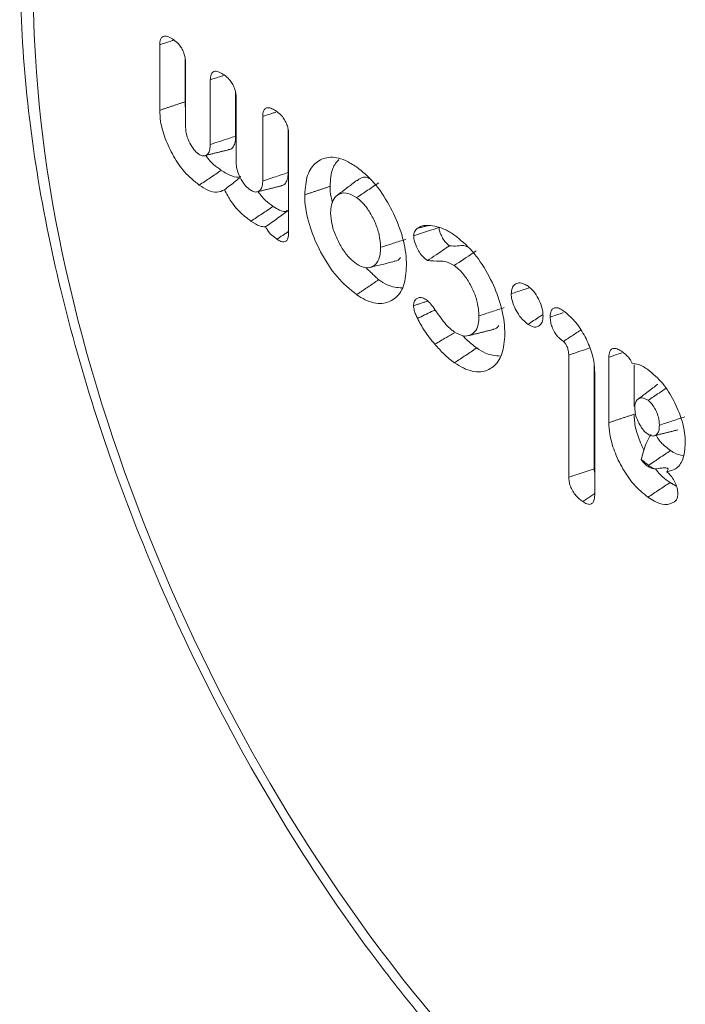
# Model space of a CAD drawing. Units: millimetres. Extents: x -45896 to -40646, y -1091 to 6334.
# Drawn here: x -43449 to -43441, y 402 to 413 of the extents above; entities that cross this region are included whole.
import ezdxf

# ---------------------------------------------------------------- set-up
doc = ezdxf.new("R2010")
doc.units = ezdxf.units.MM
doc.header["$LTSCALE"] = 3
doc.layers.get('0').update_dxf_attribs({"lineweight": 15})

msp = doc.modelspace()

# ---------------------------------------------------------------- linework, layer by layer
at = {"color": 7, "linetype": 'Continuous', "lineweight": 15}
for p, q in [((-43447.05, 411.802), (-43447.05, 412.513)), ((-43446.775, 411.894), (-43446.775, 412.377)), ((-43446.769, 412.318), (-43446.769, 411.617)), ((-43446.501, 411.431), (-43446.501, 412.133)), ((-43446.226, 411.521), (-43446.226, 411.996)), ((-43446.22, 411.936), (-43446.22, 411.236)), ((-43445.931, 411.035), (-43445.931, 411.736)), ((-43445.656, 411.125), (-43445.656, 411.599)), ((-43445.65, 411.54), (-43445.65, 410.473)), ((-43442.608, 407.82), (-43442.608, 409.146)), ((-43442.173, 408.412), (-43442.173, 409.122)), ((-43442.333, 407.912), (-43442.333, 409.042)), ((-43441.898, 408.587), (-43441.898, 409.036)), ((-43442.327, 408.961), (-43442.327, 407.625))]:
    msp.add_line(p, q, dxfattribs=at)
msp.add_ellipse((-43441.608, 408.334), major_axis=(-4.625, 9.585), ratio=0.5218, start_param=5.905111, end_param=8.310299, dxfattribs=at)
for points, knots in [([(-43446.323, 418.531), (-43446.373, 418.506), (-43446.672, 418.358), (-43447.128, 417.917), (-43447.667, 417.219), (-43448.083, 416.36), (-43448.379, 415.366), (-43448.547, 414.246), (-43448.582, 413.024), (-43448.486, 411.725), (-43448.261, 410.372), (-43447.912, 408.99), (-43447.448, 407.601), (-43446.875, 406.229), (-43446.205, 404.896), (-43445.447, 403.628), (-43444.722, 402.586), (-43444.242, 401.999), (-43444.057, 401.772)], [0, 0, 0, 0, 0.012847, 0.07682, 0.141197, 0.206937, 0.274159, 0.34235, 0.410917, 0.47944, 0.547828, 0.616089, 0.684268, 0.752416, 0.820583, 0.888806, 0.957128, 1, 1, 1, 1]), ([(-43447.05, 412.513), (-43447.049, 412.534), (-43447.046, 412.568), (-43447.026, 412.599), (-43446.995, 412.61), (-43446.951, 412.602), (-43446.917, 412.579), (-43446.898, 412.567)], [0, 0, 0, 0, 0.221904, 0.379394, 0.536749, 0.748972, 1, 1, 1, 1]), ([(-43447.05, 412.513), (-43447.013, 412.526), (-43446.964, 412.541), (-43446.916, 412.557), (-43446.905, 412.561)], [0, 0, 0, 0, 0.779382, 1, 1, 1, 1]), ([(-43446.898, 412.567), (-43446.88, 412.553), (-43446.849, 412.529), (-43446.81, 412.476), (-43446.786, 412.425), (-43446.771, 412.369), (-43446.77, 412.336), (-43446.769, 412.318)], [0, 0, 0, 0, 0.272531, 0.450251, 0.628447, 0.79667, 1, 1, 1, 1]), ([(-43446.501, 412.133), (-43446.5, 412.153), (-43446.497, 412.187), (-43446.476, 412.218), (-43446.446, 412.23), (-43446.401, 412.219), (-43446.368, 412.197), (-43446.349, 412.186)], [0, 0, 0, 0, 0.219057, 0.381024, 0.542701, 0.753599, 1, 1, 1, 1]), ([(-43446.501, 412.133), (-43446.463, 412.145), (-43446.415, 412.161), (-43446.367, 412.176), (-43446.356, 412.18)], [0, 0, 0, 0, 0.789806, 1, 1, 1, 1]), ([(-43446.349, 412.186), (-43446.331, 412.171), (-43446.3, 412.147), (-43446.261, 412.094), (-43446.237, 412.043), (-43446.222, 411.988), (-43446.221, 411.954), (-43446.22, 411.936)], [0, 0, 0, 0, 0.272464, 0.45027, 0.628497, 0.79675, 1, 1, 1, 1]), ([(-43446.769, 411.816), (-43446.77, 411.82), (-43446.776, 411.848), (-43446.775, 411.873), (-43446.775, 411.894)], [0, 0, 0, 0, 0.159892, 1, 1, 1, 1]), ([(-43446.621, 410.99), (-43446.675, 411.033), (-43446.776, 411.114), (-43446.903, 411.301), (-43446.993, 411.491), (-43447.044, 411.667), (-43447.048, 411.763), (-43447.05, 411.802)], [0, 0, 0, 0, 0.247083, 0.457424, 0.666627, 0.862273, 1, 1, 1, 1]), ([(-43445.931, 411.736), (-43445.93, 411.757), (-43445.927, 411.792), (-43445.905, 411.823), (-43445.873, 411.833), (-43445.83, 411.822), (-43445.797, 411.801), (-43445.78, 411.79)], [0, 0, 0, 0, 0.228762, 0.393135, 0.557574, 0.770247, 1, 1, 1, 1]), ([(-43445.931, 411.736), (-43445.896, 411.747), (-43445.848, 411.763), (-43445.801, 411.778), (-43445.788, 411.783)], [0, 0, 0, 0, 0.736082, 1, 1, 1, 1]), ([(-43445.78, 411.79), (-43445.762, 411.776), (-43445.731, 411.752), (-43445.692, 411.699), (-43445.667, 411.646), (-43445.652, 411.591), (-43445.651, 411.558), (-43445.65, 411.54)], [0, 0, 0, 0, 0.263847, 0.44849, 0.634386, 0.799334, 1, 1, 1, 1]), ([(-43446.769, 411.617), (-43446.767, 411.589), (-43446.763, 411.533), (-43446.726, 411.447), (-43446.682, 411.375), (-43446.646, 411.341), (-43446.627, 411.327), (-43446.625, 411.325)], [0, 0, 0, 0, 0.273324, 0.530247, 0.75355, 0.973043, 1, 1, 1, 1]), ([(-43446.501, 411.431), (-43446.435, 411.453), (-43446.343, 411.483), (-43446.251, 411.513), (-43446.226, 411.521)], [0, 0, 0, 0, 0.727154, 1, 1, 1, 1]), ([(-43446.304, 411.376), (-43446.298, 411.376), (-43446.277, 411.377), (-43446.249, 411.404), (-43446.228, 411.455), (-43446.226, 411.501), (-43446.226, 411.521)], [0, 0, 0, 0, 0.102817, 0.406214, 0.732849, 1, 1, 1, 1]), ([(-43446.625, 411.325), (-43446.612, 411.318), (-43446.586, 411.303), (-43446.552, 411.31), (-43446.521, 411.33), (-43446.504, 411.373), (-43446.502, 411.412), (-43446.501, 411.431)], [0, 0, 0, 0, 0.172488, 0.367443, 0.564811, 0.791155, 1, 1, 1, 1]), ([(-43446.381, 411.15), (-43446.438, 411.19), (-43446.498, 411.232), (-43446.546, 411.307), (-43446.549, 411.312)], [0, 0, 0, 0, 0.933397, 1, 1, 1, 1]), ([(-43445.475, 410.885), (-43445.469, 410.96), (-43445.458, 411.11), (-43445.358, 411.243), (-43445.218, 411.307), (-43445.06, 411.279), (-43444.953, 411.212), (-43444.912, 411.187)], [0, 0, 0, 0, 0.212244, 0.425627, 0.629889, 0.859272, 1, 1, 1, 1]), ([(-43445.2, 410.976), (-43445.195, 411.047), (-43445.188, 411.173), (-43445.13, 411.24), (-43445.104, 411.269)], [0, 0, 0, 0, 0.563798, 1, 1, 1, 1]), ([(-43446.621, 410.99), (-43446.581, 411.016), (-43446.501, 411.07), (-43446.421, 411.123), (-43446.381, 411.15)], [0, 0, 0, 0, 0.499948, 1, 1, 1, 1]), ([(-43446.171, 411.086), (-43446.173, 411.085), (-43446.197, 411.068), (-43446.272, 411.085), (-43446.343, 411.127), (-43446.381, 411.15)], [0, 0, 0, 0, 0.030583, 0.484723, 1, 1, 1, 1]), ([(-43446.22, 411.236), (-43446.218, 411.213), (-43446.215, 411.168), (-43446.186, 411.087), (-43446.145, 411.015), (-43446.101, 410.963), (-43446.075, 410.943), (-43446.065, 410.936)], [0, 0, 0, 0, 0.213951, 0.417244, 0.678132, 0.876295, 1, 1, 1, 1]), ([(-43444.912, 411.187), (-43444.848, 411.135), (-43444.719, 411.03), (-43444.556, 410.784), (-43444.434, 410.517), (-43444.376, 410.287), (-43444.372, 410.161), (-43444.37, 410.117)], [0, 0, 0, 0, 0.225007, 0.451771, 0.660576, 0.882232, 1, 1, 1, 1]), ([(-43446.347, 410.939), (-43446.307, 410.97), (-43446.249, 411.014), (-43446.192, 411.06), (-43446.175, 411.074)], [0, 0, 0, 0, 0.6977408, 1, 1, 1, 1]), ([(-43446.065, 410.936), (-43446.05, 410.928), (-43446.019, 410.911), (-43445.98, 410.918), (-43445.948, 410.941), (-43445.933, 410.986), (-43445.932, 411.02), (-43445.931, 411.035)], [0, 0, 0, 0, 0.202327, 0.410115, 0.627815, 0.841813, 1, 1, 1, 1]), ([(-43445.931, 411.035), (-43445.891, 411.048), (-43445.799, 411.078), (-43445.707, 411.108), (-43445.656, 411.125)], [0, 0, 0, 0, 0.441407, 1, 1, 1, 1]), ([(-43445.73, 410.985), (-43445.724, 410.986), (-43445.701, 410.988), (-43445.673, 411.019), (-43445.657, 411.072), (-43445.656, 411.11), (-43445.656, 411.125)], [0, 0, 0, 0, 0.113684, 0.470862, 0.802642, 1, 1, 1, 1]), ([(-43444.91, 411.041), (-43444.945, 411.014), (-43445.017, 410.959), (-43445.088, 410.905), (-43445.124, 410.878)], [0, 0, 0, 0, 0.499939, 1, 1, 1, 1]), ([(-43444.777, 411.063), (-43444.78, 411.065), (-43444.819, 411.084), (-43444.867, 411.073), (-43444.898, 411.044), (-43444.907, 411.036)], [0, 0, 0, 0, 0.052375, 0.74677, 1, 1, 1, 1]), ([(-43446.347, 410.939), (-43446.373, 410.927), (-43446.425, 410.902), (-43446.523, 410.928), (-43446.59, 410.97), (-43446.621, 410.99)], [0, 0, 0, 0, 0.3440167, 0.6868768, 1, 1, 1, 1]), ([(-43446.059, 410.599), (-43446.089, 410.622), (-43446.164, 410.677), (-43446.268, 410.792), (-43446.324, 410.896), (-43446.347, 410.939)], [0, 0, 0, 0, 0.290934, 0.703033, 1, 1, 1, 1]), ([(-43445.174, 410.797), (-43445.185, 410.839), (-43445.2, 410.902), (-43445.2, 410.958), (-43445.2, 410.976)], [0, 0, 0, 0, 0.672055, 1, 1, 1, 1]), ([(-43444.912, 410.854), (-43444.872, 410.881), (-43444.792, 410.934), (-43444.712, 410.987), (-43444.672, 411.014)], [0, 0, 0, 0, 0.500052, 1, 1, 1, 1]), ([(-43445.818, 410.759), (-43445.846, 410.779), (-43445.904, 410.82), (-43445.957, 410.885), (-43445.984, 410.919)], [0, 0, 0, 0, 0.484925, 1, 1, 1, 1]), ([(-43444.912, 409.801), (-43444.985, 409.86), (-43445.128, 409.977), (-43445.303, 410.249), (-43445.426, 410.534), (-43445.472, 410.749), (-43445.475, 410.86), (-43445.475, 410.885)], [0, 0, 0, 0, 0.2490255, 0.4940151, 0.704848, 0.9323057, 1, 1, 1, 1]), ([(-43444.912, 410.854), (-43444.944, 410.873), (-43445.008, 410.91), (-43445.09, 410.903), (-43445.152, 410.86), (-43445.189, 410.786), (-43445.192, 410.719), (-43445.194, 410.689)], [0, 0, 0, 0, 0.215335, 0.432168, 0.632404, 0.837509, 1, 1, 1, 1]), ([(-43444.652, 410.313), (-43444.655, 410.359), (-43444.66, 410.445), (-43444.708, 410.585), (-43444.772, 410.705), (-43444.843, 410.8), (-43444.891, 410.838), (-43444.912, 410.854)], [0, 0, 0, 0, 0.24425, 0.452599, 0.660496, 0.853423, 1, 1, 1, 1]), ([(-43445.902, 410.537), (-43445.858, 410.567), (-43445.774, 410.625), (-43445.69, 410.69), (-43445.649, 410.72)], [0, 0, 0, 0, 0.5258542, 1, 1, 1, 1]), ([(-43445.665, 410.714), (-43445.672, 410.709), (-43445.695, 410.696), (-43445.751, 410.716), (-43445.795, 410.744), (-43445.818, 410.759)], [0, 0, 0, 0, 0.198805, 0.576717, 1, 1, 1, 1]), ([(-43445.194, 410.689), (-43445.191, 410.647), (-43445.186, 410.563), (-43445.136, 410.425), (-43445.069, 410.298), (-43444.992, 410.196), (-43444.937, 410.154), (-43444.912, 410.134)], [0, 0, 0, 0, 0.213286, 0.427924, 0.627891, 0.833842, 1, 1, 1, 1]), ([(-43445.902, 410.537), (-43445.923, 410.538), (-43445.972, 410.541), (-43446.027, 410.577), (-43446.059, 410.599)], [0, 0, 0, 0, 0.418865, 1, 1, 1, 1]), ([(-43445.777, 410.402), (-43445.795, 410.416), (-43445.832, 410.443), (-43445.876, 410.491), (-43445.896, 410.527), (-43445.902, 410.537)], [0, 0, 0, 0, 0.411386, 0.82802, 1, 1, 1, 1]), ([(-43444.293, 410.44), (-43444.235, 410.458), (-43444.143, 410.489), (-43444.051, 410.519), (-43444.017, 410.53)], [0, 0, 0, 0, 0.625254, 1, 1, 1, 1]), ([(-43444.293, 410.44), (-43444.29, 410.455), (-43444.287, 410.481), (-43444.27, 410.505), (-43444.258, 410.516), (-43444.252, 410.521)], [0, 0, 0, 0, 0.407739, 0.700757, 1, 1, 1, 1]), ([(-43444.252, 410.521), (-43444.238, 410.53), (-43444.209, 410.548), (-43444.145, 410.556), (-43444.095, 410.549), (-43444.064, 410.544)], [0, 0, 0, 0, 0.273928, 0.548509, 1, 1, 1, 1]), ([(-43444.064, 410.544), (-43444.045, 410.54), (-43444.008, 410.531), (-43443.936, 410.502), (-43443.882, 410.469), (-43443.848, 410.447)], [0, 0, 0, 0, 0.2667, 0.53368, 1, 1, 1, 1]), ([(-43443.904, 410.332), (-43443.922, 410.346), (-43443.952, 410.37), (-43443.986, 410.428), (-43444.009, 410.478), (-43444.016, 410.513), (-43444.017, 410.528), (-43444.017, 410.53)], [0, 0, 0, 0, 0.320049, 0.551179, 0.7933154, 0.9648829, 1, 1, 1, 1]), ([(-43445.65, 410.473), (-43445.651, 410.452), (-43445.653, 410.415), (-43445.673, 410.382), (-43445.7, 410.371), (-43445.736, 410.377), (-43445.762, 410.393), (-43445.777, 410.402)], [0, 0, 0, 0, 0.259615, 0.435469, 0.61159, 0.787921, 1, 1, 1, 1]), ([(-43444.652, 410.313), (-43444.606, 410.328), (-43444.514, 410.358), (-43444.422, 410.388), (-43444.376, 410.403)], [0, 0, 0, 0, 0.499985, 1, 1, 1, 1]), ([(-43444.142, 410.17), (-43444.162, 410.186), (-43444.197, 410.213), (-43444.244, 410.282), (-43444.277, 410.353), (-43444.291, 410.409), (-43444.292, 410.434), (-43444.293, 410.44)], [0, 0, 0, 0, 0.263439, 0.477749, 0.746217, 0.938286, 1, 1, 1, 1]), ([(-43443.848, 410.447), (-43443.783, 410.394), (-43443.652, 410.288), (-43443.487, 410.04), (-43443.364, 409.77), (-43443.308, 409.54), (-43443.303, 409.416), (-43443.302, 409.374)], [0, 0, 0, 0, 0.227175, 0.456145, 0.666362, 0.88808, 1, 1, 1, 1]), ([(-43444.912, 410.134), (-43444.883, 410.118), (-43444.823, 410.084), (-43444.748, 410.096), (-43444.687, 410.14), (-43444.655, 410.22), (-43444.653, 410.287), (-43444.652, 410.313)], [0, 0, 0, 0, 0.209184, 0.418583, 0.616866, 0.854325, 1, 1, 1, 1]), ([(-43444.142, 410.17), (-43444.111, 410.191), (-43444.032, 410.245), (-43443.953, 410.299), (-43443.904, 410.332)], [0, 0, 0, 0, 0.389178, 1, 1, 1, 1]), ([(-43443.708, 410.319), (-43443.715, 410.322), (-43443.754, 410.341), (-43443.814, 410.324), (-43443.874, 410.329), (-43443.904, 410.332)], [0, 0, 0, 0, 0.08901, 0.544858, 1, 1, 1, 1]), ([(-43444.503, 410.163), (-43444.501, 410.163), (-43444.472, 410.163), (-43444.452, 410.184), (-43444.434, 410.204)], [0, 0, 0, 0, 0.086347, 1, 1, 1, 1]), ([(-43443.852, 410.117), (-43443.783, 410.163), (-43443.703, 410.216), (-43443.623, 410.27), (-43443.612, 410.277)], [0, 0, 0, 0, 0.860305, 1, 1, 1, 1]), ([(-43444.37, 410.117), (-43444.376, 410.039), (-43444.388, 409.883), (-43444.492, 409.747), (-43444.635, 409.689), (-43444.785, 409.72), (-43444.881, 409.781), (-43444.912, 409.801)], [0, 0, 0, 0, 0.224971, 0.451575, 0.660894, 0.888844, 1, 1, 1, 1]), ([(-43444.764, 410.097), (-43444.721, 410.107), (-43444.633, 410.129), (-43444.546, 410.15), (-43444.503, 410.161)], [0, 0, 0, 0, 0.49998, 1, 1, 1, 1]), ([(-43443.852, 410.117), (-43443.881, 410.133), (-43443.938, 410.165), (-43444.031, 410.163), (-43444.098, 410.168), (-43444.142, 410.17)], [0, 0, 0, 0, 0.278589, 0.533397, 1, 1, 1, 1]), ([(-43443.584, 409.57), (-43443.587, 409.618), (-43443.592, 409.706), (-43443.642, 409.847), (-43443.708, 409.966), (-43443.781, 410.061), (-43443.83, 410.1), (-43443.852, 410.117)], [0, 0, 0, 0, 0.249526, 0.45244, 0.654525, 0.852206, 1, 1, 1, 1]), ([(-43444.42, 409.874), (-43444.472, 409.878), (-43444.552, 409.884), (-43444.641, 409.942), (-43444.672, 409.962)], [0, 0, 0, 0, 0.648263, 1, 1, 1, 1]), ([(-43443.233, 409.811), (-43443.231, 409.832), (-43443.227, 409.876), (-43443.195, 409.915), (-43443.151, 409.934), (-43443.099, 409.923), (-43443.064, 409.901), (-43443.05, 409.892)], [0, 0, 0, 0, 0.189251, 0.40371, 0.617054, 0.845865, 1, 1, 1, 1]), ([(-43443.233, 409.811), (-43443.187, 409.826), (-43443.121, 409.848), (-43443.054, 409.87), (-43443.034, 409.877)], [0, 0, 0, 0, 0.691154, 1, 1, 1, 1]), ([(-43443.05, 409.892), (-43443.03, 409.876), (-43442.989, 409.842), (-43442.938, 409.761), (-43442.902, 409.676), (-43442.89, 409.613), (-43442.888, 409.58), (-43442.888, 409.571)], [0, 0, 0, 0, 0.238753, 0.48412, 0.703466, 0.924927, 1, 1, 1, 1]), ([(-43444.294, 409.681), (-43444.292, 409.696), (-43444.289, 409.728), (-43444.265, 409.756), (-43444.231, 409.773), (-43444.187, 409.766), (-43444.156, 409.746), (-43444.142, 409.737)], [0, 0, 0, 0, 0.167614, 0.372365, 0.571484, 0.805116, 1, 1, 1, 1]), ([(-43443.05, 409.478), (-43443.077, 409.5), (-43443.124, 409.538), (-43443.18, 409.626), (-43443.216, 409.706), (-43443.231, 409.77), (-43443.233, 409.802), (-43443.233, 409.811)], [0, 0, 0, 0, 0.298084, 0.516913, 0.734808, 0.918412, 1, 1, 1, 1]), ([(-43444.251, 409.543), (-43444.257, 409.557), (-43444.271, 409.586), (-43444.288, 409.634), (-43444.292, 409.665), (-43444.294, 409.681)], [0, 0, 0, 0, 0.304595, 0.63923, 1, 1, 1, 1]), ([(-43444.142, 409.737), (-43444.126, 409.72), (-43444.074, 409.662), (-43443.998, 409.54), (-43443.913, 409.443), (-43443.863, 409.406), (-43443.852, 409.397)], [0, 0, 0, 0, 0.157612, 0.522479, 0.892286, 1, 1, 1, 1]), ([(-43443.584, 409.57), (-43443.538, 409.585), (-43443.446, 409.615), (-43443.354, 409.646), (-43443.308, 409.661)], [0, 0, 0, 0, 0.500015, 1, 1, 1, 1]), ([(-43442.81, 409.558), (-43442.808, 409.583), (-43442.805, 409.623), (-43442.78, 409.654), (-43442.747, 409.663), (-43442.706, 409.651), (-43442.676, 409.632), (-43442.662, 409.623)], [0, 0, 0, 0, 0.269461, 0.435356, 0.601235, 0.81423, 1, 1, 1, 1]), ([(-43444.251, 409.543), (-43444.2, 409.568), (-43444.136, 409.599), (-43444.073, 409.629), (-43444.061, 409.635)], [0, 0, 0, 0, 0.809424, 1, 1, 1, 1]), ([(-43444.063, 409.262), (-43444.082, 409.286), (-43444.121, 409.333), (-43444.187, 409.423), (-43444.227, 409.498), (-43444.251, 409.543)], [0, 0, 0, 0, 0.278576, 0.557627, 1, 1, 1, 1]), ([(-43443.852, 409.397), (-43443.819, 409.379), (-43443.755, 409.343), (-43443.675, 409.357), (-43443.614, 409.405), (-43443.586, 409.485), (-43443.584, 409.547), (-43443.584, 409.57)], [0, 0, 0, 0, 0.228813, 0.437079, 0.655865, 0.870662, 1, 1, 1, 1]), ([(-43443.05, 409.478), (-43443.01, 409.505), (-43442.958, 409.54), (-43442.907, 409.574), (-43442.895, 409.582)], [0, 0, 0, 0, 0.775962, 1, 1, 1, 1]), ([(-43442.888, 409.571), (-43442.89, 409.547), (-43442.893, 409.501), (-43442.925, 409.461), (-43442.967, 409.444), (-43443.011, 409.454), (-43443.04, 409.472), (-43443.05, 409.478)], [0, 0, 0, 0, 0.236922, 0.447615, 0.657459, 0.884461, 1, 1, 1, 1]), ([(-43442.81, 409.558), (-43442.774, 409.57), (-43442.727, 409.585), (-43442.679, 409.601), (-43442.668, 409.605)], [0, 0, 0, 0, 0.758312, 1, 1, 1, 1]), ([(-43442.666, 409.293), (-43442.688, 409.309), (-43442.722, 409.336), (-43442.766, 409.394), (-43442.791, 409.448), (-43442.807, 409.506), (-43442.809, 409.539), (-43442.81, 409.558)], [0, 0, 0, 0, 0.291877, 0.469448, 0.648468, 0.810143, 1, 1, 1, 1]), ([(-43442.662, 409.623), (-43442.622, 409.59), (-43442.542, 409.524), (-43442.439, 409.368), (-43442.363, 409.2), (-43442.33, 409.059), (-43442.327, 408.985), (-43442.327, 408.961)], [0, 0, 0, 0, 0.227643, 0.456195, 0.676832, 0.894375, 1, 1, 1, 1]), ([(-43443.436, 409.424), (-43443.432, 409.424), (-43443.403, 409.424), (-43443.383, 409.446), (-43443.366, 409.466)], [0, 0, 0, 0, 0.142786, 1, 1, 1, 1]), ([(-43444.063, 409.262), (-43444.021, 409.287), (-43443.95, 409.329), (-43443.878, 409.371), (-43443.85, 409.388)], [0, 0, 0, 0, 0.592522, 1, 1, 1, 1]), ([(-43443.302, 409.374), (-43443.308, 409.297), (-43443.319, 409.143), (-43443.422, 409.008), (-43443.565, 408.948), (-43443.718, 408.978), (-43443.816, 409.041), (-43443.848, 409.062)], [0, 0, 0, 0, 0.221459, 0.44434, 0.651945, 0.887579, 1, 1, 1, 1]), ([(-43443.608, 409.222), (-43443.627, 409.236), (-43443.666, 409.265), (-43443.716, 409.309), (-43443.746, 409.342), (-43443.758, 409.355)], [0, 0, 0, 0, 0.381653, 0.763803, 1, 1, 1, 1]), ([(-43442.666, 409.293), (-43442.664, 409.294), (-43442.654, 409.301), (-43442.61, 409.33), (-43442.549, 409.37), (-43442.497, 409.404), (-43442.478, 409.417)], [0, 0, 0, 0, 0.033219, 0.166059, 0.697287, 1, 1, 1, 1]), ([(-43443.848, 409.062), (-43443.868, 409.076), (-43443.906, 409.104), (-43443.979, 409.169), (-43444.03, 409.226), (-43444.063, 409.262)], [0, 0, 0, 0, 0.264515, 0.529238, 1, 1, 1, 1]), ([(-43443.848, 409.062), (-43443.808, 409.088), (-43443.728, 409.142), (-43443.648, 409.195), (-43443.608, 409.222)], [0, 0, 0, 0, 0.500052, 1, 1, 1, 1]), ([(-43443.351, 409.134), (-43443.404, 409.138), (-43443.486, 409.143), (-43443.576, 409.202), (-43443.608, 409.222)], [0, 0, 0, 0, 0.65123, 1, 1, 1, 1]), ([(-43442.608, 409.146), (-43442.608, 409.148), (-43442.609, 409.159), (-43442.61, 409.18), (-43442.616, 409.213), (-43442.631, 409.248), (-43442.647, 409.273), (-43442.659, 409.287), (-43442.664, 409.291), (-43442.666, 409.293)], [0, 0, 0, 0, 0.046971, 0.235393, 0.425075, 0.654488, 0.871997, 0.934362, 1, 1, 1, 1]), ([(-43442.608, 409.146), (-43442.606, 409.146), (-43442.594, 409.15), (-43442.544, 409.167), (-43442.47, 409.192), (-43442.405, 409.213), (-43442.379, 409.222)], [0, 0, 0, 0, 0.031, 0.155445, 0.652742, 1, 1, 1, 1]), ([(-43442.173, 409.122), (-43442.172, 409.145), (-43442.169, 409.182), (-43442.145, 409.212), (-43442.113, 409.221), (-43442.072, 409.21), (-43442.041, 409.19), (-43442.026, 409.18)], [0, 0, 0, 0, 0.250866, 0.41368, 0.576511, 0.794411, 1, 1, 1, 1]), ([(-43442.173, 409.122), (-43442.136, 409.134), (-43442.09, 409.15), (-43442.043, 409.165), (-43442.033, 409.168)], [0, 0, 0, 0, 0.786773, 1, 1, 1, 1]), ([(-43442.026, 409.18), (-43442.004, 409.163), (-43441.971, 409.137), (-43441.935, 409.087), (-43441.924, 409.062), (-43441.919, 409.052)], [0, 0, 0, 0, 0.551656, 0.82722, 1, 1, 1, 1]), ([(-43441.919, 409.052), (-43441.898, 409.051), (-43441.844, 409.05), (-43441.784, 409.01), (-43441.748, 408.987)], [0, 0, 0, 0, 0.40463, 1, 1, 1, 1]), ([(-43441.748, 408.987), (-43441.693, 408.941), (-43441.589, 408.855), (-43441.465, 408.656), (-43441.378, 408.451), (-43441.345, 408.292), (-43441.343, 408.209), (-43441.343, 408.188)], [0, 0, 0, 0, 0.2566798, 0.4857425, 0.6993457, 0.9233576, 1, 1, 1, 1]), ([(-43441.747, 408.654), (-43441.764, 408.664), (-43441.8, 408.685), (-43441.845, 408.677), (-43441.876, 408.65), (-43441.89, 408.61), (-43441.891, 408.581), (-43441.892, 408.57)], [0, 0, 0, 0, 0.224338, 0.473741, 0.68718, 0.877653, 1, 1, 1, 1]), ([(-43441.747, 408.654), (-43441.708, 408.68), (-43441.643, 408.723), (-43441.579, 408.766), (-43441.554, 408.783)], [0, 0, 0, 0, 0.618127, 1, 1, 1, 1]), ([(-43441.892, 408.57), (-43441.89, 408.548), (-43441.887, 408.501), (-43441.858, 408.424), (-43441.82, 408.357), (-43441.782, 408.311), (-43441.758, 408.293), (-43441.747, 408.285)], [0, 0, 0, 0, 0.2177942, 0.4633259, 0.6787571, 0.8655023, 1, 1, 1, 1]), ([(-43441.624, 408.384), (-43441.626, 408.412), (-43441.629, 408.461), (-43441.658, 408.538), (-43441.691, 408.596), (-43441.723, 408.635), (-43441.741, 408.649), (-43441.747, 408.654)], [0, 0, 0, 0, 0.301251, 0.519818, 0.737217, 0.913178, 1, 1, 1, 1]), ([(-43441.791, 408.111), (-43441.816, 408.165), (-43441.866, 408.272), (-43441.895, 408.408), (-43441.897, 408.48), (-43441.898, 408.503)], [0, 0, 0, 0, 0.409914, 0.804427, 1, 1, 1, 1]), ([(-43441.624, 408.384), (-43441.579, 408.399), (-43441.487, 408.429), (-43441.395, 408.459), (-43441.349, 408.475)], [0, 0, 0, 0, 0.497096, 1, 1, 1, 1]), ([(-43441.748, 407.602), (-43441.801, 407.644), (-43441.899, 407.723), (-43442.025, 407.908), (-43442.116, 408.098), (-43442.166, 408.275), (-43442.171, 408.372), (-43442.173, 408.412)], [0, 0, 0, 0, 0.2421787, 0.4525354, 0.6620967, 0.8595935, 1, 1, 1, 1]), ([(-43441.747, 408.285), (-43441.734, 408.278), (-43441.704, 408.262), (-43441.667, 408.271), (-43441.638, 408.298), (-43441.625, 408.34), (-43441.625, 408.371), (-43441.624, 408.384)], [0, 0, 0, 0, 0.196279, 0.416929, 0.643468, 0.855415, 1, 1, 1, 1]), ([(-43441.822, 408.013), (-43441.815, 408.039), (-43441.793, 408.118), (-43441.759, 408.216), (-43441.717, 408.277), (-43441.713, 408.284)], [0, 0, 0, 0, 0.306715, 0.92184, 1, 1, 1, 1]), ([(-43441.502, 408.109), (-43441.523, 408.124), (-43441.571, 408.161), (-43441.629, 408.217), (-43441.654, 408.265), (-43441.66, 408.275)], [0, 0, 0, 0, 0.373409, 0.874387, 1, 1, 1, 1]), ([(-43441.343, 408.188), (-43441.348, 408.126), (-43441.358, 408.004), (-43441.439, 407.903), (-43441.511, 407.886), (-43441.544, 407.879)], [0, 0, 0, 0, 0.364854, 0.716182, 1, 1, 1, 1]), ([(-43441.742, 407.949), (-43441.702, 407.975), (-43441.622, 408.029), (-43441.542, 408.082), (-43441.502, 408.109)], [0, 0, 0, 0, 0.50001, 1, 1, 1, 1]), ([(-43441.365, 408.051), (-43441.399, 408.059), (-43441.444, 408.07), (-43441.491, 408.101), (-43441.502, 408.109)], [0, 0, 0, 0, 0.76527, 1, 1, 1, 1]), ([(-43441.822, 408.013), (-43441.807, 407.993), (-43441.782, 407.96), (-43441.754, 407.94), (-43441.743, 407.931)], [0, 0, 0, 0, 0.5924485, 1, 1, 1, 1]), ([(-43441.743, 407.931), (-43441.723, 407.922), (-43441.7, 407.911), (-43441.679, 407.91), (-43441.676, 407.909)], [0, 0, 0, 0, 0.861935, 1, 1, 1, 1]), ([(-43441.676, 407.909), (-43441.682, 407.912), (-43441.704, 407.923), (-43441.726, 407.938), (-43441.742, 407.949)], [0, 0, 0, 0, 0.255231, 1, 1, 1, 1]), ([(-43442.608, 407.82), (-43442.574, 407.831), (-43442.483, 407.862), (-43442.391, 407.892), (-43442.333, 407.912)], [0, 0, 0, 0, 0.366723, 1, 1, 1, 1]), ([(-43442.327, 407.862), (-43442.329, 407.873), (-43442.332, 407.891), (-43442.332, 407.906), (-43442.333, 407.912)], [0, 0, 0, 0, 0.6632278, 1, 1, 1, 1]), ([(-43441.676, 407.909), (-43441.65, 407.913), (-43441.612, 407.918), (-43441.566, 407.922), (-43441.544, 407.92), (-43441.531, 407.915), (-43441.528, 407.904), (-43441.533, 407.895), (-43441.536, 407.888)], [0, 0, 0, 0, 0.325177, 0.469641, 0.615012, 0.715094, 0.815566, 1, 1, 1, 1]), ([(-43441.508, 407.762), (-43441.563, 407.8), (-43441.62, 407.84), (-43441.665, 407.909), (-43441.666, 407.911)], [0, 0, 0, 0, 0.975964, 1, 1, 1, 1]), ([(-43441.544, 407.879), (-43441.532, 407.869), (-43441.506, 407.847), (-43441.471, 407.796), (-43441.441, 407.735), (-43441.425, 407.678), (-43441.424, 407.646), (-43441.424, 407.634)], [0, 0, 0, 0, 0.182477, 0.404119, 0.625111, 0.854443, 1, 1, 1, 1]), ([(-43442.457, 407.555), (-43442.483, 407.575), (-43442.521, 407.604), (-43442.567, 407.667), (-43442.592, 407.721), (-43442.606, 407.774), (-43442.607, 407.805), (-43442.608, 407.82)], [0, 0, 0, 0, 0.338297, 0.511935, 0.687145, 0.839214, 1, 1, 1, 1]), ([(-43441.748, 407.602), (-43441.708, 407.628), (-43441.628, 407.682), (-43441.548, 407.735), (-43441.508, 407.762)], [0, 0, 0, 0, 0.499948, 1, 1, 1, 1]), ([(-43442.457, 407.555), (-43442.428, 407.575), (-43442.384, 407.604), (-43442.341, 407.633), (-43442.327, 407.642)], [0, 0, 0, 0, 0.673982, 1, 1, 1, 1]), ([(-43442.327, 407.625), (-43442.328, 407.603), (-43442.33, 407.567), (-43442.351, 407.534), (-43442.378, 407.522), (-43442.415, 407.528), (-43442.442, 407.545), (-43442.457, 407.555)], [0, 0, 0, 0, 0.251503, 0.427548, 0.603721, 0.774857, 1, 1, 1, 1]), ([(-43441.424, 407.634), (-43441.425, 407.619), (-43441.428, 407.587), (-43441.445, 407.563), (-43441.457, 407.554), (-43441.459, 407.552)], [0, 0, 0, 0, 0.412364, 0.866462, 1, 1, 1, 1]), ([(-43441.459, 407.552), (-43441.493, 407.536), (-43441.556, 407.507), (-43441.663, 407.547), (-43441.725, 407.587), (-43441.748, 407.602)], [0, 0, 0, 0, 0.418749, 0.782988, 1, 1, 1, 1])]:
    msp.add_open_spline(points, degree=3, knots=knots, dxfattribs=at)
for points, degree in [([(-43447.05, 411.802), (-43446.775, 411.894)], 1), ([(-43446.564, 411.309), (-43446.303, 411.373)], 1), ([(-43445.99, 410.917), (-43445.729, 410.982)], 1), ([(-43445.475, 410.885), (-43445.2, 410.976)], 1), ([(-43446.059, 410.599), (-43446.019, 410.625), (-43445.939, 410.679), (-43445.858, 410.732), (-43445.818, 410.759)], 3), ([(-43444.252, 410.521), (-43444.135, 410.551)], 1), ([(-43445.777, 410.402), (-43445.65, 410.487)], 1), ([(-43444.672, 409.962), (-43444.814, 410.096)], 1), ([(-43444.912, 409.801), (-43444.672, 409.962)], 1), ([(-43444.294, 409.681), (-43444.144, 409.73)], 1), ([(-43443.696, 409.356), (-43443.435, 409.421)], 1), ([(-43441.642, 408.829), (-43441.856, 408.666)], 1), ([(-43442.173, 408.412), (-43441.898, 408.503)], 1), ([(-43441.683, 408.269), (-43441.423, 408.333)], 1), ([(-43441.742, 407.949), (-43441.822, 408.013)], 1), ([(-43441.544, 407.879), (-43441.536, 407.888)], 1), ([(-43441.44, 407.722), (-43441.508, 407.762)], 1)]:
    msp.add_open_spline(points, degree=degree, dxfattribs=at)

doc.saveas('drawing.dxf')
